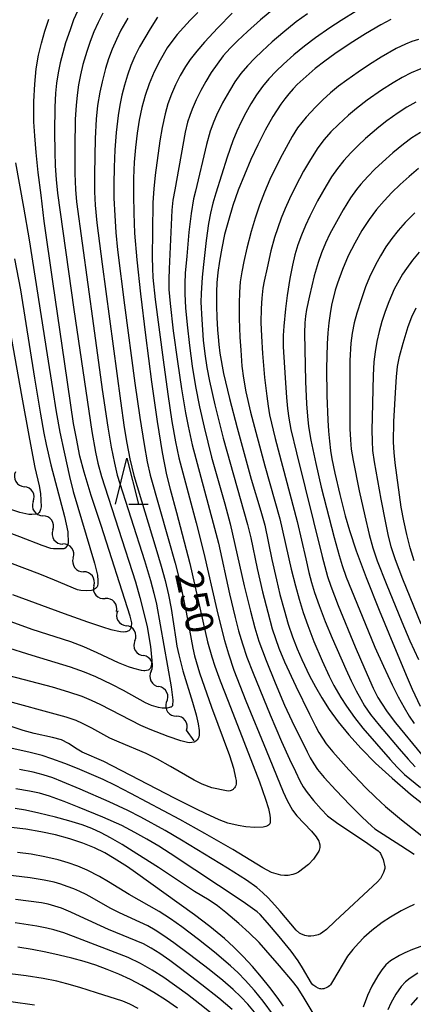
# Model space of a CAD drawing. Units: metres. Extents: x -44055 to -41747, y -126091 to -124373.
# Drawn here: x -43602 to -43559, y -125853 to -125746 of the extents above; entities that cross this region are included whole.
import ezdxf

# ---------------------------------------------------------------- set-up
doc = ezdxf.new("R2010")
doc.units = ezdxf.units.M
doc.header["$LTSCALE"] = 2.5
doc.layers.get('0').update_dxf_attribs({"linetype": 'CONTINUOUS'})
for name, color, linetype in [('5102000', 7, 'CONTINUOUS'), ('6332000', 7, 'CONTINUOUS'), ('7101000', 7, 'CONTINUOUS'), ('7102000', 7, 'CONTINUOUS')]:
    doc.layers.add(name, color=color, linetype=linetype)
doc.styles.add('Dm_Anotation', font='txt')

# ---------------------------------------------------------------- blocks, each defined once
blk = doc.blocks.new('633200')
at = {"color": 0, "linetype": 'ByBlock', "lineweight": -2}
for points in [[(-0.5, -1), (0, 1), (0.5, -1)], [(0.08, -1), (0.92, -1)]]:
    blk.add_lwpolyline(points, dxfattribs=at)
blk = doc.blocks.new('DMDR_5102_0.375')
at = {"color": 0, "linetype": 'Continuous', "lineweight": -2}
blk.add_lwpolyline([(-1, 0, 0.535433), (1, 0)], format="xyb", dxfattribs=at)

msp = doc.modelspace()

# ---------------------------------------------------------------- linework, layer by layer
at = {"layer": '5102000', "linetype": 'Continuous'}
for points in [[(-43600.42, -125798.1), (-43600.42, -125798.1)], [(-43598.29, -125801.18), (-43598.29, -125801.18)], [(-43596.08, -125804.21), (-43596.08, -125804.21)], [(-43593.84, -125807.22), (-43593.84, -125807.22)], [(-43591.36, -125810.03), (-43591.36, -125810.03)], [(-43589.38, -125813.2), (-43589.38, -125813.2)], [(-43587.61, -125816.5), (-43587.61, -125816.5)], [(-43585.95, -125819.87), (-43585.95, -125819.87)], [(-43582.95, -125824.06), (-43583.77, -125822.92)]]:
    msp.add_lwpolyline(points, dxfattribs=at)
at = {"layer": '7101000', "flags": 128}
for points, elevation in [([(-43582.55, -125744.99), (-43583.38, -125745.83), (-43584.12, -125746.64), (-43584.79, -125747.41), (-43585.37, -125748.15), (-43585.87, -125748.85), (-43586.65, -125750.17), (-43587.3, -125751.46), (-43587.84, -125752.75), (-43588.28, -125754.03), (-43588.62, -125755.32), (-43588.91, -125756.68), (-43589.14, -125758.12), (-43589.32, -125759.65), (-43589.45, -125761.26), (-43589.53, -125762.98), (-43589.55, -125764.83), (-43589.51, -125766.8), (-43589.41, -125768.97), (-43589.17, -125771.85), (-43588.78, -125775.54), (-43588.23, -125780.02), (-43587.57, -125785.09), (-43586.95, -125789.41), (-43586.41, -125792.78), (-43585.95, -125795.19), (-43585.56, -125796.74), (-43584.88, -125799.28), (-43583.41, -125804.83), (-43581.49, -125813.33), (-43581.04, -125814.95), (-43580.7, -125815.96), (-43580.11, -125817.57), (-43579.27, -125819.78), (-43575.85, -125828.53), (-43575.2, -125830.39), (-43574.89, -125831.43), (-43574.73, -125832.15), (-43574.69, -125832.45), (-43574.71, -125832.96), (-43574.73, -125833.06), (-43574.75, -125833.1), (-43574.77, -125833.13), (-43574.8, -125833.17), (-43574.84, -125833.2), (-43574.89, -125833.24), (-43575, -125833.31), (-43575.16, -125833.37), (-43575.46, -125833.44), (-43576.35, -125833.47), (-43577.36, -125833.4), (-43578.19, -125833.26), (-43579.3, -125833), (-43580.22, -125832.66), (-43581.73, -125831.97), (-43582.7, -125831.5), (-43585.09, -125830.28), (-43592.74, -125826.31), (-43595.12, -125825.32), (-43595.65, -125824.99), (-43596.57, -125824.36), (-43597.36, -125823.98), (-43598.31, -125823.7), (-43600.3, -125823.29), (-43601.5, -125822.95), (-43603.36, -125822.34)], 250), ([(-43602.67, -125808.18), (-43597.04, -125810.24), (-43594.51, -125811.14), (-43592.88, -125811.69), (-43592, -125811.97), (-43590.94, -125812.21), (-43590.64, -125812.23), (-43590.39, -125812.21), (-43590.28, -125812.2), (-43590.18, -125812.17), (-43590.1, -125812.14), (-43590.02, -125812.1), (-43589.96, -125812.05), (-43589.9, -125811.99), (-43589.86, -125811.93), (-43589.82, -125811.86), (-43589.79, -125811.78), (-43589.74, -125811.6), (-43589.72, -125811.38), (-43589.71, -125811.26), (-43589.88, -125810.53), (-43593.05, -125800.71), (-43594.11, -125797.43), (-43594.88, -125794.91), (-43595.35, -125793.16), (-43595.73, -125791.24), (-43596.03, -125789.62), (-43597, -125783.14), (-43598.3, -125774.22), (-43599.21, -125767.66), (-43599.57, -125764.85), (-43599.86, -125762.37), (-43600.08, -125760.22), (-43600.24, -125758.38), (-43600.33, -125756.86), (-43600.35, -125755.67), (-43600.34, -125754.66), (-43600.24, -125752.78), (-43600.08, -125751.11), (-43599.84, -125749.64), (-43599.53, -125748.34), (-43599.16, -125747.04), (-43598.72, -125745.74)], 240), ([(-43561.6, -125745.77), (-43562.71, -125746.33), (-43564.37, -125747.31), (-43566.03, -125748.37), (-43567.69, -125749.49), (-43568.78, -125750.28), (-43569.82, -125751.1), (-43570.81, -125751.95), (-43571.76, -125752.84), (-43572.22, -125753.31), (-43572.68, -125753.82), (-43573.12, -125754.37), (-43573.56, -125754.97), (-43574.42, -125756.29), (-43575.25, -125757.77), (-43576.05, -125759.36), (-43576.79, -125760.97), (-43577.5, -125762.62), (-43578.16, -125764.3), (-43578.75, -125765.96), (-43579.24, -125767.57), (-43579.65, -125769.12), (-43579.96, -125770.6), (-43580.2, -125771.99), (-43580.37, -125773.24), (-43580.48, -125774.36), (-43580.53, -125775.34), (-43580.52, -125776.88), (-43580.48, -125778.1), (-43580.41, -125779.47), (-43580.36, -125780.21), (-43580.29, -125781.04), (-43580.16, -125781.98), (-43579.75, -125784.21), (-43579.13, -125786.92), (-43578.3, -125790.11), (-43576.76, -125795.68), (-43575.71, -125799.14), (-43575.29, -125800.65), (-43574.52, -125804.4), (-43574.03, -125806.61), (-43573.64, -125808.19), (-43573.2, -125809.84), (-43572.74, -125811.39), (-43572.27, -125812.8), (-43571.78, -125814.09), (-43571.27, -125815.26), (-43570.42, -125817.02), (-43569.79, -125818.21), (-43569.1, -125819.42), (-43568.3, -125820.67), (-43567.32, -125822), (-43566.16, -125823.42), (-43564.81, -125824.91), (-43563.26, -125826.49), (-43561.47, -125828.13), (-43559.46, -125829.85), (-43554.11, -125834.06)], 260), ([(-43558.6, -125761.96), (-43559.61, -125762.81), (-43560.58, -125763.67), (-43561.49, -125764.55), (-43562.34, -125765.44), (-43563.16, -125766.4), (-43563.96, -125767.49), (-43564.75, -125768.69), (-43565.52, -125770.03), (-43566.24, -125771.44), (-43566.86, -125772.9), (-43567.4, -125774.39), (-43567.63, -125775.16), (-43568.03, -125776.76), (-43568.19, -125777.68), (-43568.33, -125778.69), (-43568.43, -125779.79), (-43568.51, -125780.99), (-43568.58, -125783.66), (-43568.55, -125786.6), (-43568.44, -125789.26), (-43568.36, -125790.45), (-43568.26, -125791.54), (-43568.14, -125792.55), (-43568, -125793.45), (-43567.68, -125795.03), (-43567.14, -125797.33), (-43566.56, -125799.64), (-43566.11, -125801.25), (-43565.36, -125803.46), (-43564.29, -125806.34), (-43562.88, -125809.89), (-43561.22, -125813.92), (-43559.84, -125817.19), (-43559.28, -125818.46), (-43558.44, -125820.3)], 270), ([(-43573.26, -125852.89), (-43573.94, -125851.9), (-43574.74, -125850.84), (-43575.63, -125849.73), (-43576.62, -125848.57), (-43577.63, -125847.48), (-43578.65, -125846.46), (-43579.67, -125845.53), (-43581.24, -125844.24), (-43582.92, -125842.95), (-43589.31, -125838.35), (-43590.2, -125837.74), (-43591.64, -125836.83), (-43592.66, -125836.24), (-43593.77, -125835.68), (-43595.03, -125835.17), (-43596.44, -125834.71), (-43597.98, -125834.29), (-43599.59, -125833.94), (-43601.2, -125833.67), (-43602.79, -125833.48)], 260), ([(-43584.76, -125853.08), (-43586.05, -125852.19), (-43587.33, -125851.38), (-43588.61, -125850.65), (-43589.87, -125849.98), (-43591.13, -125849.39), (-43592.38, -125848.88), (-43593.62, -125848.44), (-43594.89, -125848.04), (-43596.21, -125847.68), (-43597.59, -125847.34), (-43599.03, -125847.02), (-43600.53, -125846.73), (-43602.08, -125846.46)], 270), ([(-43558.66, -125849.3), (-43559.51, -125849.83), (-43560.02, -125850.25), (-43560.48, -125850.74), (-43561.07, -125851.57), (-43561.61, -125852.54), (-43561.95, -125853.26)], 260)]:
    msp.add_lwpolyline(points, dxfattribs=dict(at, elevation=elevation))
at = {"layer": '7102000', "flags": 128}
for points, elevation in [([(-43595.44, -125744.45), (-43596.03, -125745.82), (-43596.42, -125746.88), (-43596.9, -125748.3), (-43597.21, -125749.38), (-43597.48, -125750.47), (-43597.71, -125751.56), (-43597.89, -125752.67), (-43598.01, -125753.78), (-43598.08, -125755.3), (-43598.1, -125758), (-43598.08, -125760.15), (-43598.03, -125761.64), (-43597.92, -125763.14), (-43597.77, -125764.63), (-43596, -125777.25), (-43594.72, -125786.07), (-43594.04, -125790.51), (-43593.65, -125792.73), (-43593.39, -125793.94), (-43593.01, -125795.37), (-43589.31, -125806.81), (-43588.83, -125808.52), (-43588.4, -125810.21), (-43588.06, -125811.69), (-43587.7, -125813.82), (-43587.53, -125815.34), (-43587.59, -125815.82), (-43587.66, -125816.08), (-43587.71, -125816.21), (-43587.75, -125816.26), (-43587.78, -125816.3), (-43587.82, -125816.34), (-43587.86, -125816.36), (-43587.95, -125816.4), (-43588.12, -125816.45), (-43588.31, -125816.48), (-43588.4, -125816.48), (-43588.65, -125816.44), (-43589.5, -125816.22), (-43590.09, -125816.04), (-43591.17, -125815.61), (-43593.46, -125814.53), (-43594.92, -125813.86), (-43596.35, -125813.31), (-43600.52, -125811.97), (-43618.74, -125805.37)], 242), ([(-43574.32, -125744.61), (-43575.75, -125745.82), (-43577.15, -125747.07), (-43578.25, -125748.09), (-43579.05, -125748.88), (-43579.79, -125749.71), (-43580.47, -125750.6), (-43581.11, -125751.52), (-43581.7, -125752.48), (-43582.24, -125753.46), (-43582.73, -125754.47), (-43583.17, -125755.5), (-43583.43, -125756.2), (-43583.66, -125756.91), (-43583.93, -125758), (-43585.06, -125764.26), (-43585.25, -125765.37), (-43585.37, -125766.48), (-43585.66, -125772.84), (-43585.7, -125773.97), (-43585.68, -125775.09), (-43585.56, -125776.58), (-43585.22, -125779.56), (-43584.77, -125782.9), (-43584.34, -125785.87), (-43583.9, -125788.46), (-43583.61, -125789.93), (-43583.16, -125791.94), (-43580.89, -125800.45), (-43580.32, -125802.63), (-43579.11, -125808.12), (-43578.5, -125810.67), (-43578.12, -125812.12), (-43577.69, -125813.56), (-43577.22, -125814.98), (-43576.56, -125816.74), (-43574.7, -125821.24), (-43573.46, -125824.15), (-43572.6, -125826.05), (-43571.96, -125827.41), (-43571.48, -125828.41), (-43571.11, -125829.06), (-43570.7, -125829.68), (-43570.01, -125830.56), (-43569.17, -125831.5), (-43568.49, -125832.2), (-43567.35, -125833.03), (-43564.36, -125835.02), (-43562.98, -125836), (-43562.8, -125836.18), (-43562.73, -125836.29), (-43562.43, -125836.96), (-43562.26, -125837.74), (-43562.26, -125837.8), (-43562.27, -125837.94), (-43562.4, -125838.35), (-43562.57, -125838.74), (-43562.73, -125839), (-43563.06, -125839.37), (-43567.65, -125843.65), (-43568.6, -125844.54), (-43568.99, -125844.85), (-43569.24, -125845.01), (-43569.49, -125845.12), (-43569.96, -125845.24), (-43570.28, -125845.28), (-43570.56, -125845.27), (-43570.93, -125845.2), (-43571.21, -125845.11), (-43571.3, -125845.07), (-43571.51, -125844.94), (-43571.88, -125844.62), (-43573.6, -125842.58), (-43574.19, -125841.91), (-43574.93, -125841.12), (-43575.51, -125840.56), (-43576.16, -125840), (-43577.27, -125839.19), (-43579.32, -125837.9), (-43584.33, -125834.86), (-43586.09, -125833.81), (-43588.73, -125832.37), (-43590.15, -125831.63), (-43592.18, -125830.68), (-43595.33, -125829.32), (-43597.22, -125828.52), (-43598.28, -125828.1), (-43599.34, -125827.76), (-43600.43, -125827.47), (-43601.89, -125827.17)], 254), ([(-43565.38, -125744.88), (-43566.98, -125745.86), (-43568.24, -125746.68), (-43569.78, -125747.75), (-43570.97, -125748.65), (-43572.12, -125749.61), (-43573.24, -125750.61), (-43574.05, -125751.39), (-43574.83, -125752.19), (-43575.55, -125753.05), (-43576.2, -125753.96), (-43576.79, -125754.91), (-43577.34, -125755.89), (-43577.86, -125756.88), (-43578.33, -125757.9), (-43578.75, -125758.94), (-43579.37, -125760.7), (-43580.59, -125764.63), (-43580.92, -125765.71), (-43581.18, -125766.79), (-43581.38, -125767.9), (-43581.63, -125769.75), (-43581.93, -125772.36), (-43582.07, -125773.75), (-43582.19, -125775.5), (-43582.21, -125776.44), (-43582.13, -125778.33), (-43581.96, -125780.57), (-43581.79, -125782.06), (-43581.57, -125783.55), (-43581.3, -125785.02), (-43580.72, -125787.58), (-43579.8, -125791.21), (-43577.16, -125800.6), (-43576.79, -125802.05), (-43576.12, -125805.35), (-43575.54, -125807.91), (-43574.97, -125810.09), (-43574.47, -125811.9), (-43574.14, -125812.97), (-43573.76, -125814.02), (-43573.14, -125815.49), (-43571.91, -125818.15), (-43570.45, -125821.16), (-43569.78, -125822.48), (-43569.42, -125823.16), (-43569.04, -125823.8), (-43568.61, -125824.41), (-43567.91, -125825.28), (-43566.16, -125827.23), (-43564.34, -125829.13), (-43563.28, -125830.18), (-43562.18, -125831.2), (-43560.46, -125832.65), (-43557.57, -125834.93)], 258), ([(-43578.82, -125745.08), (-43580.39, -125746.68), (-43581.82, -125748.24), (-43582.67, -125749.22), (-43583.37, -125750.1), (-43583.9, -125750.86), (-43584.47, -125751.85), (-43584.97, -125752.85), (-43585.41, -125753.88), (-43585.79, -125754.94), (-43586.1, -125756.01), (-43586.42, -125757.48), (-43586.67, -125758.95), (-43587.17, -125762.67), (-43587.34, -125764.16), (-43587.43, -125765.65), (-43587.48, -125768.74), (-43587.5, -125771.55), (-43587.48, -125772.77), (-43587.44, -125773.79), (-43587.18, -125776.17), (-43586.33, -125782.72), (-43585.81, -125786.44), (-43585.37, -125789.4), (-43584.98, -125791.62), (-43584.6, -125793.36), (-43582.73, -125800.42), (-43581.91, -125803.7), (-43580.49, -125809.86), (-43580, -125811.91), (-43579.67, -125813.18), (-43579.24, -125814.62), (-43578.63, -125816.39), (-43577.33, -125819.73), (-43575.15, -125825.09), (-43573.3, -125829.6), (-43572.87, -125830.56), (-43572.27, -125831.6), (-43571.8, -125832.22), (-43570.23, -125833.88), (-43569.71, -125834.49), (-43569.43, -125834.95), (-43569.37, -125835.12), (-43569.32, -125835.36), (-43569.32, -125835.65), (-43569.33, -125835.79), (-43569.37, -125835.93), (-43569.42, -125836.06), (-43570, -125836.93), (-43570.53, -125837.49), (-43571.62, -125838.33), (-43571.91, -125838.48), (-43572.24, -125838.59), (-43572.75, -125838.68), (-43573.14, -125838.69), (-43573.53, -125838.65), (-43574.55, -125838.35), (-43575.5, -125837.87), (-43578.77, -125835.88), (-43581.8, -125834.14), (-43584.5, -125832.63), (-43589.82, -125829.79), (-43591.5, -125828.92), (-43592.83, -125828.28), (-43595.6, -125827.08), (-43596.98, -125826.52), (-43598.38, -125826.01), (-43599.44, -125825.67), (-43600.89, -125825.29), (-43607.47, -125823.86)], 252), ([(-43586.92, -125745.53), (-43587.74, -125746.79), (-43588.32, -125747.75), (-43588.88, -125748.72), (-43589.38, -125749.73), (-43589.81, -125750.76), (-43590.18, -125751.81), (-43590.5, -125752.89), (-43590.79, -125753.97), (-43591.03, -125755.07), (-43591.21, -125756.18), (-43591.41, -125758.04), (-43591.55, -125759.91), (-43591.63, -125761.78), (-43591.66, -125763.65), (-43591.65, -125765.15), (-43591.57, -125767.03), (-43591.45, -125768.9), (-43591.27, -125770.76), (-43590.5, -125776.76), (-43589.37, -125785.26), (-43588.85, -125788.98), (-43588.38, -125791.91), (-43588.05, -125793.78), (-43587.74, -125795.22), (-43585.77, -125802.11), (-43585.02, -125804.78), (-43584.52, -125806.77), (-43583.81, -125810.1), (-43583.1, -125814.01), (-43582.93, -125814.85), (-43582.36, -125816.69), (-43581.08, -125820.43), (-43579.1, -125825.68), (-43578.68, -125827.04), (-43578.45, -125828.08), (-43578.39, -125828.38), (-43578.38, -125828.64), (-43578.39, -125828.79), (-43578.43, -125828.93), (-43578.49, -125829.06), (-43578.57, -125829.18), (-43578.68, -125829.29), (-43578.73, -125829.35), (-43578.8, -125829.39), (-43578.87, -125829.43), (-43578.95, -125829.46), (-43579.03, -125829.49), (-43579.22, -125829.52), (-43579.44, -125829.51), (-43581.02, -125829.18), (-43582.09, -125828.79), (-43582.95, -125828.36), (-43585.5, -125826.85), (-43586.91, -125826.06), (-43588.15, -125825.46), (-43591.07, -125824.22), (-43592.1, -125823.77), (-43594.07, -125822.69), (-43595.06, -125822.18), (-43595.74, -125821.88), (-43596.84, -125821.49), (-43604.29, -125819.47)], 248), ([(-43592.87, -125745.09), (-43593.37, -125746.09), (-43593.83, -125747.12), (-43594.23, -125748.16), (-43594.59, -125749.23), (-43595.02, -125750.67), (-43595.28, -125751.76), (-43595.49, -125752.86), (-43595.65, -125753.97), (-43595.77, -125755.09), (-43595.86, -125756.58), (-43595.9, -125759.67), (-43595.89, -125762.48), (-43595.83, -125764.23), (-43595.72, -125765.56), (-43593.89, -125779.03), (-43592.92, -125785.95), (-43592.3, -125790.02), (-43591.94, -125792.2), (-43591.6, -125793.92), (-43591.29, -125795.22), (-43588.35, -125804.51), (-43587.69, -125806.66), (-43587.31, -125808.03), (-43587.02, -125809.25), (-43585.46, -125818.21), (-43585.27, -125819.66), (-43585.3, -125820.22), (-43585.31, -125820.26), (-43585.33, -125820.3), (-43585.36, -125820.33), (-43585.4, -125820.37), (-43585.44, -125820.4), (-43585.5, -125820.42), (-43585.64, -125820.47), (-43585.89, -125820.52), (-43586.43, -125820.53), (-43586.81, -125820.47), (-43587.58, -125820.25), (-43588.22, -125819.96), (-43590.63, -125818.61), (-43591.87, -125817.96), (-43593.61, -125817.14), (-43594.86, -125816.61), (-43596.38, -125816.06), (-43600.52, -125814.82), (-43603.54, -125813.87)], 244), ([(-43590.16, -125745.63), (-43590.89, -125746.94), (-43591.39, -125747.94), (-43591.84, -125748.97), (-43592.24, -125750.02), (-43592.58, -125751.09), (-43592.95, -125752.54), (-43593.18, -125753.64), (-43593.43, -125755.12), (-43593.59, -125756.6), (-43593.69, -125758.69), (-43593.76, -125762.57), (-43593.75, -125764.47), (-43593.69, -125765.94), (-43593.52, -125767.83), (-43592.95, -125772.34), (-43590.93, -125787.16), (-43590.54, -125790.04), (-43590.27, -125791.77), (-43589.94, -125793.45), (-43589.5, -125795.27), (-43587.11, -125803.17), (-43586.52, -125805.12), (-43586.09, -125806.68), (-43585.73, -125808.23), (-43585.44, -125809.7), (-43584.93, -125813.02), (-43584.82, -125813.79), (-43584.63, -125814.72), (-43584.17, -125816.49), (-43583.13, -125819.89), (-43582.74, -125821.26), (-43582.5, -125822.24), (-43582.4, -125822.95), (-43582.41, -125823.42), (-43582.46, -125823.66), (-43582.53, -125823.82), (-43582.61, -125823.96), (-43582.68, -125824.04), (-43582.76, -125824.11), (-43582.86, -125824.17), (-43582.96, -125824.21), (-43583.19, -125824.26), (-43583.49, -125824.28), (-43583.66, -125824.27), (-43584.4, -125824.06), (-43585.78, -125823.6), (-43587.72, -125822.84), (-43588.75, -125822.4), (-43593.08, -125820.18), (-43594.09, -125819.69), (-43595.12, -125819.27), (-43596.54, -125818.79), (-43598.34, -125818.24), (-43603.04, -125817)], 246), ([(-43570.66, -125745.14), (-43571.88, -125746.02), (-43573.34, -125747.2), (-43574.47, -125748.18), (-43575.58, -125749.19), (-43576.38, -125749.98), (-43577.16, -125750.79), (-43577.88, -125751.64), (-43578.54, -125752.54), (-43579.13, -125753.5), (-43579.86, -125754.8), (-43580.53, -125756.14), (-43580.83, -125756.83), (-43581.21, -125757.88), (-43581.61, -125759.32), (-43582.82, -125764.42), (-43583.01, -125765.23), (-43583.28, -125766.82), (-43583.51, -125768.84), (-43583.75, -125771.46), (-43583.91, -125773.32), (-43583.96, -125774.44), (-43583.96, -125775.56), (-43583.88, -125777.06), (-43583.72, -125778.93), (-43583.47, -125781.16), (-43583.16, -125783.39), (-43582.79, -125785.61), (-43582.36, -125787.82), (-43581.87, -125790.01), (-43581.05, -125793.29), (-43579.63, -125798.34), (-43579.03, -125800.51), (-43577.51, -125807.25), (-43576.84, -125810), (-43576.36, -125811.82), (-43575.93, -125813.25), (-43575.15, -125815.36), (-43574.16, -125817.79), (-43573.14, -125820.21), (-43572.35, -125821.91), (-43570.69, -125825.27), (-43570.35, -125825.93), (-43569.97, -125826.57), (-43569.55, -125827.18), (-43568.84, -125828.05), (-43567.59, -125829.44), (-43566.03, -125831.06), (-43564.71, -125832.36), (-43563.68, -125833.35), (-43563.36, -125833.61), (-43560.51, -125835.43), (-43559.09, -125836.38)], 256), ([(-43558.61, -125747.94), (-43559.32, -125748.16), (-43560.01, -125748.43), (-43561.02, -125748.91), (-43562.64, -125749.85), (-43563.91, -125750.65), (-43565.16, -125751.48), (-43566.39, -125752.34), (-43567.29, -125753.01), (-43568.15, -125753.73), (-43568.98, -125754.49), (-43569.78, -125755.28), (-43570.8, -125756.37), (-43571.28, -125756.94), (-43571.72, -125757.54), (-43572.33, -125758.48), (-43573.4, -125760.45), (-43574.1, -125761.78), (-43574.74, -125763.13), (-43575.32, -125764.52), (-43575.85, -125765.92), (-43576.34, -125767.34), (-43576.77, -125768.77), (-43577.23, -125770.59), (-43577.56, -125772.05), (-43577.78, -125773.15), (-43577.94, -125774.26), (-43578.04, -125775.38), (-43578.08, -125776.59), (-43578.06, -125778.21), (-43577.98, -125780.25), (-43577.9, -125781.65), (-43577.76, -125783.4), (-43577.6, -125784.72), (-43577.33, -125786.19), (-43576.82, -125788.39), (-43575.29, -125794.21), (-43573.66, -125799.96), (-43572.42, -125805.44), (-43571.97, -125807.26), (-43571.57, -125808.71), (-43571.13, -125810.14), (-43570.63, -125811.55), (-43569.95, -125813.3), (-43569.07, -125815.37), (-43568.29, -125817.07), (-43567.78, -125818.07), (-43567.04, -125819.37), (-43566.43, -125820.32), (-43565.56, -125821.54), (-43564.63, -125822.71), (-43561.68, -125826.11), (-43560.92, -125826.93), (-43560.12, -125827.71), (-43558.4, -125829.15)], 262), ([(-43558.36, -125751.13), (-43559.39, -125751.57), (-43560.39, -125752.07), (-43561.36, -125752.64), (-43562.63, -125753.45), (-43564.16, -125754.52), (-43565.34, -125755.44), (-43566.2, -125756.17), (-43567.3, -125757.18), (-43568.1, -125757.97), (-43568.85, -125758.81), (-43569.53, -125759.69), (-43570.34, -125760.95), (-43571.09, -125762.24), (-43571.97, -125763.9), (-43572.62, -125765.25), (-43573.08, -125766.28), (-43573.5, -125767.32), (-43573.88, -125768.37), (-43574.23, -125769.44), (-43574.62, -125770.89), (-43575.03, -125772.72), (-43575.35, -125774.18), (-43575.48, -125774.92), (-43575.62, -125776.03), (-43575.69, -125777.15), (-43575.7, -125778.65), (-43575.66, -125780.14), (-43575.54, -125782.01), (-43575.31, -125784.62), (-43575.08, -125786.65), (-43574.93, -125787.76), (-43574.77, -125788.68), (-43574.16, -125791.26), (-43571.78, -125800.27), (-43570.83, -125804.33), (-43570.49, -125805.79), (-43570.2, -125806.88), (-43569.88, -125807.96), (-43569.39, -125809.37), (-43568.72, -125811.13), (-43567.97, -125812.94), (-43566.5, -125816.29), (-43565.91, -125817.56), (-43565.37, -125818.65), (-43564.88, -125819.56), (-43564.45, -125820.28), (-43563.81, -125821.2), (-43562.89, -125822.38), (-43560.7, -125824.95), (-43559.72, -125826.07), (-43558.95, -125826.88)], 264), ([(-43558.89, -125754.75), (-43559.87, -125755.3), (-43560.81, -125755.91), (-43562.03, -125756.78), (-43562.92, -125757.47), (-43564.34, -125758.68), (-43565.17, -125759.44), (-43565.96, -125760.24), (-43566.71, -125761.08), (-43567.41, -125761.95), (-43568.06, -125762.86), (-43568.64, -125763.82), (-43569.55, -125765.46), (-43570.41, -125767.13), (-43570.88, -125768.14), (-43571.31, -125769.18), (-43571.7, -125770.24), (-43572.02, -125771.31), (-43572.29, -125772.42), (-43572.57, -125773.87), (-43572.85, -125775.74), (-43573.04, -125777.17), (-43573.23, -125779.04), (-43573.29, -125780.07), (-43573.28, -125781.3), (-43573.09, -125784.67), (-43572.93, -125786.8), (-43572.82, -125788.01), (-43572.69, -125789.03), (-43572.46, -125790.27), (-43571.86, -125792.82), (-43569.05, -125804.05), (-43568.78, -125805.14), (-43568.47, -125806.22), (-43568.12, -125807.29), (-43567.31, -125809.39), (-43565.46, -125813.85), (-43564.42, -125816.31), (-43563.51, -125818.36), (-43563, -125819.36), (-43562.62, -125820), (-43561.99, -125820.93), (-43561.09, -125822.12), (-43558.25, -125825.6)], 266), ([(-43558.4, -125758.03), (-43559.34, -125758.63), (-43560.24, -125759.3), (-43561.4, -125760.25), (-43562.52, -125761.24), (-43563.34, -125762.01), (-43564.12, -125762.81), (-43564.87, -125763.65), (-43565.34, -125764.23), (-43565.99, -125765.14), (-43566.78, -125766.42), (-43567.7, -125768.05), (-43568.22, -125769.05), (-43568.69, -125770.06), (-43569.12, -125771.1), (-43569.49, -125772.15), (-43569.92, -125773.59), (-43570.44, -125775.77), (-43570.76, -125777.24), (-43570.88, -125777.97), (-43570.95, -125778.71), (-43570.98, -125779.83), (-43570.85, -125785.06), (-43570.75, -125787.49), (-43570.66, -125788.82), (-43570.54, -125789.94), (-43570.3, -125791.42), (-43569.75, -125793.98), (-43569.16, -125796.54), (-43567.76, -125801.99), (-43567.23, -125803.95), (-43566.9, -125805.03), (-43566.46, -125806.29), (-43564.4, -125811.34), (-43563.33, -125813.92), (-43562.42, -125815.97), (-43561.46, -125817.99), (-43560.8, -125819.3), (-43560.17, -125820.45), (-43559.6, -125821.41), (-43559.09, -125822.18)], 268), ([(-43602.35, -125761.33), (-43601.46, -125766.15), (-43600.84, -125769.7), (-43598.9, -125782.16), (-43598.33, -125785.84), (-43597.92, -125788.34), (-43597.52, -125790.55), (-43597.06, -125792.75), (-43596.46, -125795.38), (-43596.07, -125797.02), (-43593.78, -125804.77), (-43593.44, -125806.1), (-43593.4, -125806.69), (-43593.4, -125806.74), (-43593.4, -125806.79), (-43593.4, -125806.83), (-43593.4, -125806.88), (-43593.4, -125806.92), (-43593.41, -125807.08), (-43593.43, -125807.2), (-43593.45, -125807.27), (-43593.49, -125807.34), (-43593.55, -125807.42), (-43593.66, -125807.54), (-43593.76, -125807.62), (-43593.82, -125807.66), (-43593.95, -125807.72), (-43594.1, -125807.76), (-43594.67, -125807.79), (-43595.25, -125807.76), (-43595.61, -125807.67), (-43598.09, -125806.62), (-43599.69, -125805.97), (-43604.63, -125804.14)], 238), ([(-43559.01, -125766.75), (-43560.06, -125767.82), (-43560.8, -125768.67), (-43561.49, -125769.54), (-43562.14, -125770.46), (-43562.74, -125771.41), (-43563.28, -125772.39), (-43563.91, -125773.75), (-43564.34, -125774.79), (-43564.84, -125776.2), (-43565.28, -125777.63), (-43565.58, -125778.71), (-43565.81, -125779.81), (-43565.95, -125780.92), (-43566.05, -125782.79), (-43566.07, -125786.16), (-43566.07, -125788.78), (-43566.05, -125790.19), (-43566, -125791.4), (-43565.91, -125792.42), (-43565.71, -125793.64), (-43565.03, -125796.95), (-43564.44, -125799.65), (-43563.97, -125801.66), (-43563.56, -125803.12), (-43563.08, -125804.54), (-43562.12, -125806.98), (-43560.4, -125811.16), (-43559.53, -125813.21), (-43558.61, -125815.26)], 272), ([(-43602.45, -125771.74), (-43601.81, -125775.1), (-43600.26, -125784.72), (-43599.62, -125788.62), (-43599.26, -125790.68), (-43599.02, -125791.91), (-43598.51, -125794.11), (-43597.02, -125799.72), (-43596.65, -125801.4), (-43596.63, -125802.6), (-43596.66, -125802.73), (-43596.7, -125802.84), (-43596.8, -125802.99), (-43596.9, -125803.11), (-43596.95, -125803.15), (-43597, -125803.18), (-43597.05, -125803.2), (-43597.11, -125803.22), (-43597.17, -125803.23), (-43597.32, -125803.24), (-43598.08, -125803.24), (-43598.2, -125803.24), (-43598.52, -125803.18), (-43599.45, -125802.88), (-43601.85, -125801.93), (-43603.8, -125801.21)], 236), ([(-43558.54, -125771.04), (-43559.25, -125771.9), (-43559.92, -125772.8), (-43560.33, -125773.42), (-43560.72, -125774.06), (-43561.24, -125775.05), (-43561.83, -125776.43), (-43562.22, -125777.48), (-43562.57, -125778.55), (-43562.87, -125779.63), (-43563.12, -125780.72), (-43563.32, -125781.83), (-43563.45, -125782.94), (-43563.54, -125784.43), (-43563.65, -125788.93), (-43563.66, -125790.33), (-43563.64, -125791.54), (-43563.58, -125792.57), (-43563.41, -125793.8), (-43562.7, -125797.83), (-43562.2, -125800.41), (-43561.88, -125801.85), (-43561.59, -125802.96), (-43561.14, -125804.39), (-43560.35, -125806.49), (-43558.34, -125811.37)], 274), ([(-43559.08, -125804.55), (-43559.51, -125803.11), (-43559.88, -125801.66), (-43560.2, -125800.2), (-43560.48, -125798.72), (-43561.14, -125793.9), (-43561.26, -125792.78), (-43561.31, -125791.66), (-43561.27, -125789.41), (-43561.06, -125785.67), (-43561, -125784.55), (-43560.87, -125783.44), (-43560.66, -125782.34), (-43560.28, -125780.89), (-43559.72, -125779.11), (-43559.33, -125778.06), (-43558.85, -125777.05)], 276), ([(-43603.1, -125778.65), (-43601.73, -125786.36), (-43600.83, -125791.31), (-43600.23, -125794.39), (-43599.77, -125796.38), (-43599.63, -125797.22), (-43599.57, -125798.67), (-43599.62, -125798.95), (-43599.7, -125799.16), (-43599.78, -125799.29), (-43599.81, -125799.33), (-43599.84, -125799.37), (-43599.87, -125799.4), (-43599.91, -125799.43), (-43599.95, -125799.45), (-43599.99, -125799.47), (-43600.04, -125799.48), (-43600.58, -125799.52), (-43600.9, -125799.5), (-43601.86, -125799.29), (-43603.56, -125798.69)], 234), ([(-43559.07, -125841.85), (-43559.78, -125842.16), (-43560.5, -125842.53), (-43561.63, -125843.21), (-43562.53, -125843.8), (-43563.66, -125844.66), (-43564.52, -125845.43), (-43565.12, -125846.02), (-43565.74, -125846.71), (-43566.31, -125847.45), (-43567.94, -125850.2), (-43568.16, -125850.55), (-43568.27, -125850.67), (-43568.4, -125850.77), (-43568.56, -125850.86), (-43568.88, -125850.98), (-43569.02, -125851.01), (-43569.14, -125851.02), (-43569.2, -125851.01), (-43569.31, -125850.99), (-43569.48, -125850.93), (-43569.75, -125850.79), (-43570.06, -125850.56), (-43570.22, -125850.39), (-43571.19, -125848.72), (-43571.67, -125847.95), (-43572.43, -125846.91), (-43573.73, -125845.31), (-43574.99, -125843.83), (-43575.8, -125842.91), (-43576.1, -125842.62), (-43577.62, -125841.55), (-43585.54, -125836.32), (-43586.8, -125835.52), (-43588.1, -125834.76), (-43589.4, -125834.03), (-43590.81, -125833.28), (-43592.85, -125832.36), (-43595.44, -125831.3), (-43597.06, -125830.66), (-43598.66, -125830.08), (-43599.74, -125829.77), (-43600.83, -125829.52), (-43602.3, -125829.28)], 256), ([(-43569.91, -125853.83), (-43571.11, -125851.83), (-43571.73, -125850.86), (-43572.27, -125850.15), (-43573.68, -125848.48), (-43575.16, -125846.79), (-43575.91, -125845.95), (-43576.97, -125844.9), (-43578.1, -125843.9), (-43579.52, -125842.7), (-43580.4, -125842), (-43581.31, -125841.36), (-43582.91, -125840.42), (-43586.83, -125837.83), (-43589.16, -125836.34), (-43590.77, -125835.34), (-43592.04, -125834.59), (-43593.05, -125834.05), (-43594.07, -125833.59), (-43595.12, -125833.19), (-43596.54, -125832.74), (-43597.99, -125832.35), (-43599.8, -125831.91), (-43601.26, -125831.59), (-43602.36, -125831.41)], 258), ([(-43574.35, -125853.84), (-43575.47, -125852.34), (-43576.41, -125851.17), (-43577.4, -125850.05), (-43578.19, -125849.25), (-43579.01, -125848.49), (-43580.73, -125847.03), (-43582.48, -125845.63), (-43584.27, -125844.27), (-43585.5, -125843.41), (-43586.76, -125842.59), (-43590.02, -125840.75), (-43592.25, -125839.37), (-43593.22, -125838.81), (-43594.55, -125838.13), (-43595.58, -125837.69), (-43596.64, -125837.31), (-43597.71, -125836.99), (-43599.17, -125836.65), (-43600.65, -125836.39), (-43602.13, -125836.2)], 262), ([(-43576.39, -125853.52), (-43577.12, -125852.66), (-43577.89, -125851.85), (-43578.71, -125851.07), (-43579.84, -125850.09), (-43581.31, -125848.89), (-43583.45, -125847.26), (-43585.16, -125845.99), (-43586.23, -125845.24), (-43587.17, -125844.63), (-43587.98, -125844.17), (-43591.05, -125842.73), (-43592.06, -125842.24), (-43594.01, -125841.13), (-43594.67, -125840.77), (-43595.34, -125840.43), (-43596.02, -125840.13), (-43596.72, -125839.87), (-43597.43, -125839.63), (-43598.14, -125839.42), (-43599.24, -125839.18), (-43600.76, -125838.94), (-43604.11, -125838.56)], 264), ([(-43578.83, -125853.22), (-43580.27, -125852.01), (-43582.1, -125850.56), (-43584.43, -125848.79), (-43585.6, -125847.92), (-43586.67, -125847.17), (-43587.61, -125846.57), (-43588.43, -125846.12), (-43592.26, -125844.57), (-43595.31, -125843.13), (-43596.33, -125842.67), (-43597.36, -125842.24), (-43598.06, -125842.01), (-43598.78, -125841.81), (-43599.51, -125841.67), (-43602.32, -125841.31)], 266), ([(-43579.68, -125854.74), (-43582.32, -125852.65), (-43583.69, -125851.62), (-43586.24, -125849.78), (-43587.49, -125848.95), (-43588.78, -125848.23), (-43590.12, -125847.59), (-43596.06, -125845.32), (-43597.11, -125844.93), (-43598.17, -125844.59), (-43598.93, -125844.4), (-43600.03, -125844.19), (-43602.39, -125843.84)], 268), ([(-43558.35, -125846.4), (-43559.26, -125846.73), (-43560.09, -125847.08), (-43560.67, -125847.37), (-43561.64, -125847.95), (-43562.15, -125848.39), (-43562.6, -125848.92), (-43563.03, -125849.58), (-43563.66, -125850.72), (-43564.13, -125851.7), (-43564.61, -125853)], 258), ([(-43589.02, -125853.13), (-43589.92, -125852.65), (-43590.69, -125852.33), (-43593.54, -125851.42), (-43595.34, -125850.86), (-43596.78, -125850.45), (-43597.86, -125850.17), (-43599.33, -125849.87), (-43601.18, -125849.57), (-43606.77, -125848.91)], 272), ([(-43558.71, -125851.94), (-43559.42, -125852.77)], 262), ([(-43600.26, -125852.76), (-43602.86, -125852.41)], 274)]:
    msp.add_lwpolyline(points, dxfattribs=dict(at, elevation=elevation))

# ---------------------------------------------------------------- block references
at = {"layer": '5102000', "linetype": 'Continuous', "xscale": 0.9375, "yscale": 0.9375, "zscale": 0.9375}
for p, rotation in [((-43601.86, -125795.68), 300.7994001311655), ((-43600.9, -125797.29), 120.7994001311655), ((-43599.9, -125798.87), 304.9831189960621), ((-43598.82, -125800.41), 124.9831189960621), ((-43597.75, -125801.95), 304.9831189960621), ((-43596.63, -125803.45), 126.5830975023773), ((-43595.52, -125804.96), 306.5830975023772), ((-43594.4, -125806.47), 126.5830975023773), ((-43593.23, -125807.93), 311.4964145506371), ((-43591.99, -125809.33), 131.4964145506371), ((-43590.78, -125810.77), 300.0473154156447), ((-43589.85, -125812.39), 120.0473154156447), ((-43588.91, -125814.01), 300.0473154156447), ((-43588.02, -125815.66), 116.2549030630267), ((-43587.19, -125817.35), 296.2549030630267), ((-43586.36, -125819.03), 116.2549030630267), ((-43585.42, -125820.64), 305.865206476791), ((-43584.32, -125822.16), 125.8652064767909)]:
    msp.add_blockref('DMDR_5102_0.375', p, dxfattribs=dict(at, rotation=rotation))
at = {"layer": '6332000', "xscale": 2.5, "yscale": 2.5, "zscale": 2.5}
msp.add_blockref('633200', (-43590.24, -125795.89), dxfattribs=at)

# ---------------------------------------------------------------- texts
at = {"layer": '7101000', "style": 'Dm_Anotation'}
msp.add_text('250', height=3, rotation=282.3134, dxfattribs=at).set_placement((-43585.06, -125805.98))

doc.saveas('drawing.dxf')
